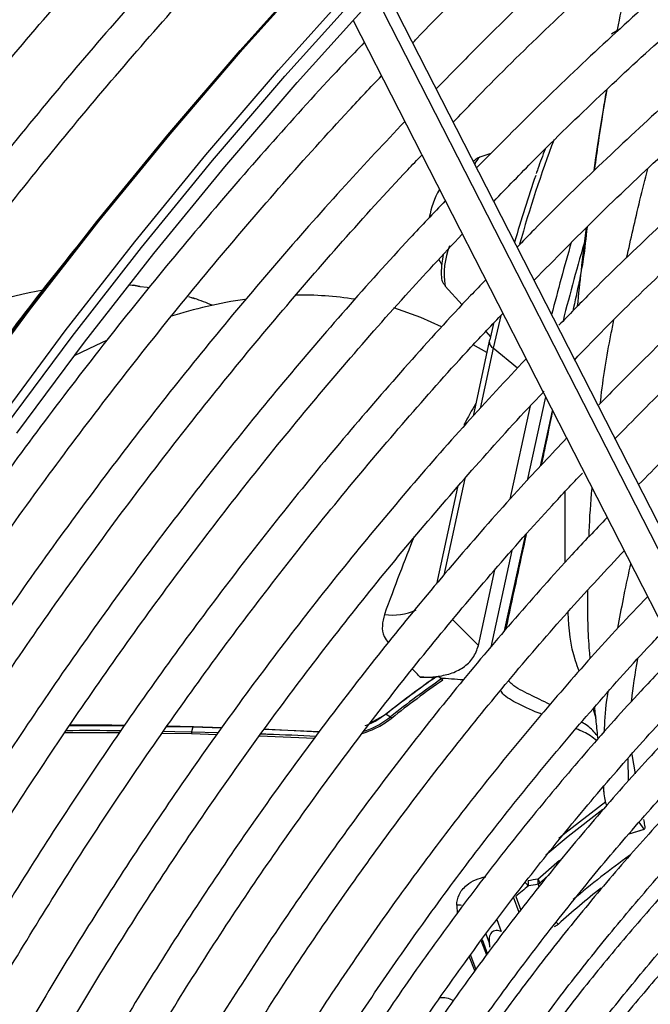
# Model space of a CAD drawing. Units: millimetres. Extents: x 5 to 414, y 3 to 291.
# Drawn here: x 219 to 221, y 61 to 64 of the extents above; entities that cross this region are included whole.
import ezdxf

# ---------------------------------------------------------------- set-up
doc = ezdxf.new("R2010")
doc.units = ezdxf.units.MM

msp = doc.modelspace()

# ---------------------------------------------------------------- linework, layer by layer
at = {"color": 7, "linetype": 'Continuous', "lineweight": 25}
for p, q in [((221.0632, 62.1455), (220.1999, 63.836)), ((220.1179, 63.7473), (220.9622, 62.094)), ((220.8154, 63.7203), (220.8007, 63.7117)), ((220.8007, 63.7117), (220.7998, 63.7111)), ((220.4816, 63.396), (220.4522, 63.3863)), ((220.3439, 63.1162), (220.352, 63.1019)), ((219.5405, 63.048), (219.5291, 63.0488)), ((219.5451, 63.0472), (219.5382, 63.0482)), ((219.5546, 63.0452), (219.5453, 63.0471)), ((220.361, 63.0462), (220.4055, 62.9964)), ((219.6947, 63.0147), (219.6847, 63.0179)), ((220.4883, 62.9476), (220.4785, 62.9039)), ((220.468, 62.9263), (220.4804, 62.9125)), ((220.4773, 62.9009), (220.4343, 62.7027)), ((220.4708, 62.8707), (220.435, 62.8913)), ((220.6251, 62.7542), (220.5771, 62.5334)), ((220.5325, 62.484), (220.5859, 62.7297)), ((220.3937, 62.5159), (220.3381, 62.2598)), ((220.5369, 62.3482), (220.4815, 62.0931)), ((220.4486, 62.0977), (220.4921, 62.2977)), ((220.3451, 62.0145), (220.3524, 62.0103)), ((220.355, 62.0064), (220.3524, 62.0103)), ((220.1641, 61.8938), (220.2054, 61.9165)), ((220.2035, 61.9154), (220.2054, 61.9165)), ((220.2054, 61.9165), (220.2172, 61.9097)), ((220.2172, 61.9097), (220.22, 61.9059)), ((219.3709, 61.8862), (219.5147, 61.8858)), ((219.6274, 61.8841), (219.6959, 61.8829)), ((219.6974, 61.8834), (219.6278, 61.8846)), ((219.6959, 61.8829), (219.6922, 61.87)), ((219.6974, 61.8834), (219.6959, 61.8829)), ((219.6959, 61.8829), (219.7718, 61.8804)), ((219.7718, 61.8804), (219.6974, 61.8834)), ((220.0294, 61.8702), (219.8837, 61.876)), ((219.3585, 61.868), (219.502, 61.8678)), ((219.6153, 61.8665), (219.6923, 61.8653)), ((219.6922, 61.87), (219.6923, 61.8653)), ((219.6922, 61.87), (219.7629, 61.8679)), ((219.6923, 61.8653), (219.7593, 61.8628)), ((219.871, 61.8588), (220.0168, 61.8535)), ((220.8446, 61.7402), (220.843, 61.7991)), ((220.8528, 61.8101), (220.8616, 61.7593)), ((220.7775, 61.7244), (220.7796, 61.7063)), ((220.8457, 61.6003), (220.8867, 61.6127)), ((220.8857, 61.6126), (220.8728, 61.6312)), ((220.611, 61.4712), (220.6272, 61.4858))]:
    msp.add_line(p, q, dxfattribs=at)
at = {"color": 8, "linetype": 'Continuous', "lineweight": 25}
for p, q in [((221.0516, 62.099), (220.1771, 63.8115)), ((220.4877, 62.882), (220.4532, 62.7232)), ((220.5519, 62.8299), (220.4877, 62.882)), ((220.6121, 62.5708), (220.6439, 62.7173)), ((220.4131, 62.5382), (220.3577, 62.2831)), ((220.6773, 62.3172), (220.6777, 62.5045)), ((220.5177, 62.1362), (220.5724, 62.3882)), ((220.7591, 61.9047), (220.7515, 61.9314)), ((220.8461, 61.6007), (220.8857, 61.6126)), ((220.6053, 61.4812), (220.6622, 61.5311)), ((220.6085, 61.4604), (220.6059, 61.4676)), ((220.5557, 61.3931), (220.5408, 61.4332)), ((220.5469, 61.4353), (220.5604, 61.3991)), ((220.3913, 61.4122), (220.3923, 61.3895)), ((220.4972, 61.3745), (220.509, 61.343)), ((220.4776, 61.312), (220.4687, 61.3358)), ((220.4704, 61.2807), (220.4562, 61.3189)), ((220.4581, 61.3215), (220.4723, 61.2834)), ((220.4246, 61.2762), (220.4388, 61.2379)), ((220.428, 61.2808), (220.4422, 61.2426))]:
    msp.add_line(p, q, dxfattribs=at)
at = {"color": 7, "linetype": 'Continuous', "lineweight": 25, "flags": 128}
for points in [[(219.2319, 62.6584), (219.4102, 62.8982), (219.593, 63.1325), (219.7799, 63.3609), (219.9708, 63.5831), (220.1652, 63.7987), (220.363, 64.0075), (220.5638, 64.2091), (220.7674, 64.4033), (220.9734, 64.5896), (221.1814, 64.7679), (221.3913, 64.9379), (221.6027, 65.0993), (221.8152, 65.2518), (222.0285, 65.3954), (222.2424, 65.5296), (222.4565, 65.6544), (222.6705, 65.7695), (222.884, 65.8748), (223.0967, 65.9702), (223.3084, 66.0553), (223.5187, 66.1303), (223.6152, 66.1614)], [(217.8453, 60.665), (217.979, 60.9358), (218.1192, 61.204), (218.2655, 61.4695), (218.4177, 61.7317), (218.5756, 61.9904), (218.739, 62.245), (218.9076, 62.4953), (219.0812, 62.7408), (219.2595, 62.9812), (219.4423, 63.2162), (219.6293, 63.4453), (219.8202, 63.6683), (220.0146, 63.8848), (220.2125, 64.0945), (220.4133, 64.297), (220.6169, 64.4922), (220.823, 64.6796), (221.0311, 64.859), (221.2411, 65.0302), (221.4527, 65.1929), (221.6654, 65.3468), (221.8789, 65.4918), (221.8795, 65.4921)], [(219.1991, 62.6728), (219.3774, 62.9132), (219.5602, 63.1481), (219.7471, 63.3773), (219.938, 63.6002), (220.1325, 63.8167)], [(219.5569, 63.0445), (219.5555, 63.0451), (219.5545, 63.0452)], [(219.5789, 63.0416), (219.5748, 63.0422), (219.5569, 63.0445)], [(219.6947, 63.0147), (219.6933, 63.0152), (219.6929, 63.0153)], [(220.3512, 62.9385), (220.2964, 62.9634), (220.2253, 62.9884)], [(219.4678, 62.9023), (219.4399, 62.8896), (219.3826, 62.8618)], [(220.4773, 62.9009), (220.4775, 62.9015), (220.4785, 62.9039)], [(219.6177, 61.8714), (219.6477, 61.8709), (219.6922, 61.87)]]:
    msp.add_lwpolyline(points, dxfattribs=at)
at = {"color": 8, "linetype": 'Continuous', "lineweight": 25, "flags": 128}
for points in [[(219.0863, 62.7413), (219.265, 62.9822), (219.4481, 63.2177), (219.6355, 63.4473), (219.8268, 63.6707), (220.0217, 63.8877), (220.2199, 64.0978), (220.4212, 64.3008), (220.6252, 64.4964), (220.8317, 64.6842), (221.0403, 64.864), (221.2508, 65.0356), (221.4627, 65.1986), (221.6759, 65.3528), (221.8899, 65.4981), (222.1045, 65.6341), (222.3194, 65.7607), (222.4328, 65.8237)], [(219.1806, 62.6869), (219.3593, 62.9278), (219.5424, 63.1632), (219.7298, 63.3928), (219.9211, 63.6163), (220.116, 63.8332), (220.3142, 64.0434), (220.5155, 64.2464), (220.7195, 64.4419), (220.926, 64.6298), (221.1346, 64.8096), (221.3451, 64.9811), (221.557, 65.1442), (221.7702, 65.2984), (221.9842, 65.4437), (222.1988, 65.5797), (222.4137, 65.7063), (222.527, 65.7693)], [(219.546, 63.0468), (219.5355, 63.0478), (219.5265, 63.0486)], [(220.5075, 62.9683), (220.5049, 62.9572), (220.4877, 62.882)], [(220.7762, 61.6651), (220.6853, 61.5938), (220.6262, 61.544)], [(220.6602, 61.5889), (220.6762, 61.6021), (220.7842, 61.6861)]]:
    msp.add_lwpolyline(points, dxfattribs=at)
at = {"color": 7, "linetype": 'Continuous', "lineweight": 25}
for centre, radius, start, end in [((229.0039, 55.4716), 12.9383, 137.11651, 152.89393), ((228.9327, 55.5151), 12.8262, 137.01154, 152.92865), ((223.7867, 62.2336), 3.373, 160.8799, 164.0219), ((220.545, 63.1879), 0.2292, 150.3658, 170.2431), ((226.4155, 61.5059), 5.9236, 163.66028, 165.8504), ((226.3917, 61.5123), 5.9321, 163.85897, 165.76611), ((219.5241, 61.8028), 1.2527, 100.261, 114.156), ((219.9838, 62.1225), 0.8998, 81.1053, 91.1623), ((220.0206, 61.745), 1.28, 98.4315, 107.4923), ((219.4868, 62.3819), 0.6665, 67.0002, 71.3674), ((221.783, 59.9358), 2.5325, 124.9307, 128.5858), ((221.7857, 59.936), 2.5337, 124.8573, 128.5871), ((221.7956, 59.9317), 2.5306, 124.7727, 128.5886), ((221.796, 59.9309), 2.5267, 124.7727, 128.5886), ((219.8807, 55.139), 6.8879, 86.23522, 86.54786), ((219.4225, 49.8066), 12.0663, 89.61255, 90.28992), ((221.2315, 57.8742), 3.6609, 99.8486, 100.2529), ((220.5833, 61.462), 0.0292, 18.5025, 41.1847), ((220.5709, 61.4729), 0.0354, 351.2554, 13.4626), ((223.7251, 57.6356), 4.9536, 129.4054, 129.9099), ((220.6427, 61.5292), 0.0908, 218.6538, 226.7431), ((220.5382, 61.4672), 0.0427, 9.1218, 12.7481), ((220.5472, 61.4681), 0.0337, 351.4197, 10.0348), ((221.2208, 57.8715), 3.6482, 99.7043, 100.1084), ((220.5965, 61.4861), 0.0207, 296.7377, 314.2986), ((220.3962, 61.3881), 0.0246, 71.3965, 101.5913)]:
    msp.add_arc(centre, radius, start, end, dxfattribs=at)
at = {"color": 8, "linetype": 'Continuous', "lineweight": 25}
for centre, radius, start, end in [((223.718, 62.2695), 3.283, 159.2437, 164.3268), ((220.4774, 63.3543), 0.0407, 128.1263, 160.593), ((220.5623, 63.0785), 0.2039, 158.6704, 189.1153), ((219.6957, 63.0046), 0.00976, 65.7191, 89.4188), ((220.4975, 62.8997), 0.0202, 176.4922, 241.1193), ((220.2224, 62.3279), 0.1499, 261.646, 294.4057), ((202.3279, 44.0998), 25.5398, 44.80513, 45.0205), ((201.3389, 42.4058), 27.2736, 45.96887, 46.0301), ((222.2537, 59.5982), 2.4007, 125.8684, 130.3771), ((222.3475, 59.4814), 2.5274, 128.5635, 131.9073), ((220.6771, 61.3909), 0.0335, 225.4393, 238.0579), ((220.3532, 61.1046), 0.0632, 62.733, 96.121)]:
    msp.add_arc(centre, radius, start, end, dxfattribs=at)
for start_param, end_param in [(0.323916, 0.400167), (0.674809, 0.816817)]:
    msp.add_ellipse((219.9468, 60.6368), major_axis=(0.5906, 2.1947), ratio=0.094041, start_param=start_param, end_param=end_param, dxfattribs=at)
at = {"color": 7, "linetype": 'Continuous', "lineweight": 25}
for centre, major_axis, ratio, start_param, end_param in [((221.4228, 59.7846), (3.9697, -1.1298), 0.488759, 1.981272, 1.983214), ((222.2978, 57.8468), (5.388, -2.7891), 0.577768, 2.20403, 2.215705)]:
    msp.add_ellipse(centre, major_axis=major_axis, ratio=ratio, start_param=start_param, end_param=end_param, dxfattribs=at)
for points, knots in [([(220.2754, 63.6882), (220.2788, 63.6917), (220.3414, 63.7582), (220.466, 63.8817), (220.6489, 64.0577), (220.8342, 64.2261), (221.0214, 64.3875), (221.2101, 64.5413), (221.4002, 64.6875), (221.5913, 64.8258), (221.7831, 64.956), (221.9754, 65.078), (222.1678, 65.1914), (222.3601, 65.2964), (222.5519, 65.3919), (222.6922, 65.4575), (222.7681, 65.4884), (222.7807, 65.4936)], [0, 0, 0, 0, 0.004304, 0.079773, 0.155238, 0.230698, 0.306152, 0.381601, 0.457045, 0.532483, 0.607916, 0.683344, 0.758767, 0.834186, 0.909604, 0.98502, 1, 1, 1, 1]), ([(222.7713, 65.2994), (222.746, 65.2891), (222.6579, 65.2535), (222.506, 65.183), (222.3161, 65.0881), (222.1258, 64.9838), (221.9355, 64.8711), (221.7455, 64.7498), (221.5562, 64.6203), (221.3677, 64.4827), (221.1804, 64.3373), (220.9946, 64.1842), (220.8105, 64.0238), (220.6285, 63.856), (220.4706, 63.7037), (220.3746, 63.6048), (220.3375, 63.5665)], [0, 0, 0, 0, 0.0309147, 0.1076494, 0.1843893, 0.2611315, 0.3378733, 0.4146129, 0.4913492, 0.5680814, 0.6448088, 0.7215313, 0.7982486, 0.8749609, 0.9516682, 1, 1, 1, 1]), ([(220.3823, 63.4787), (220.4004, 63.4977), (220.4764, 63.5777), (220.6133, 63.7121), (220.7926, 63.8817), (220.9742, 64.0437), (221.1574, 64.1986), (221.3422, 64.3459), (221.5282, 64.4854), (221.715, 64.617), (221.9025, 64.7404), (222.0903, 64.8554), (222.278, 64.9619), (222.4655, 65.0594), (222.6284, 65.1379), (222.7284, 65.18), (222.7664, 65.1961)], [0, 0, 0, 0, 0.024043, 0.101448, 0.178847, 0.256241, 0.33363, 0.411012, 0.488388, 0.565758, 0.643122, 0.720481, 0.797835, 0.875185, 0.952534, 1, 1, 1, 1]), ([(222.7571, 65.0024), (222.7125, 64.9839), (222.6066, 64.9398), (222.4384, 64.8596), (222.2529, 64.7637), (222.0672, 64.6587), (221.8817, 64.5453), (221.6967, 64.4234), (221.5123, 64.2933), (221.329, 64.1553), (221.147, 64.0095), (220.9667, 63.8563), (220.7883, 63.6957), (220.6136, 63.5302), (220.4999, 63.4149), (220.4439, 63.3582)], [0, 0, 0, 0, 0.057198, 0.135972, 0.214751, 0.293531, 0.37231, 0.451086, 0.529857, 0.608624, 0.687386, 0.766142, 0.844892, 0.923637, 1, 1, 1, 1]), ([(220.489, 63.2698), (220.5243, 63.3063), (220.6164, 63.4018), (220.7682, 63.5489), (220.9439, 63.7114), (221.1216, 63.8665), (221.301, 64.0143), (221.4817, 64.1545), (221.6634, 64.2868), (221.8459, 64.411), (222.0288, 64.5269), (222.2119, 64.6344), (222.3948, 64.7331), (222.5751, 64.8226), (222.6939, 64.8744), (222.7521, 64.8999)], [0, 0, 0, 0, 0.049301, 0.128799, 0.208292, 0.287779, 0.367259, 0.446732, 0.526198, 0.605658, 0.685112, 0.76456, 0.844003, 0.923444, 1, 1, 1, 1]), ([(222.7428, 64.7058), (222.7378, 64.7038), (222.6732, 64.6786), (222.548, 64.6214), (222.3677, 64.5338), (222.1868, 64.4363), (222.006, 64.3305), (221.8254, 64.216), (221.6455, 64.0933), (221.4664, 63.9626), (221.2885, 63.824), (221.1121, 63.6777), (220.9374, 63.5242), (220.7651, 63.3632), (220.6361, 63.2378), (220.5656, 63.1642), (220.5508, 63.1487)], [0, 0, 0, 0, 0.006807, 0.087787, 0.168775, 0.249766, 0.330758, 0.411748, 0.492733, 0.573714, 0.654689, 0.735657, 0.81662, 0.897576, 0.978526, 1, 1, 1, 1]), ([(220.5954, 63.0615), (220.6505, 63.1176), (220.7612, 63.2303), (220.9307, 63.3913), (221.1027, 63.5463), (221.2766, 63.6939), (221.4519, 63.834), (221.6284, 63.9663), (221.8058, 64.0907), (221.9837, 64.2069), (222.1619, 64.3146), (222.3401, 64.4139), (222.5178, 64.5038), (222.6505, 64.5665), (222.7235, 64.5962), (222.7378, 64.6021)], [0, 0, 0, 0, 0.080965, 0.16273, 0.244488, 0.326239, 0.407983, 0.489719, 0.571447, 0.653168, 0.734883, 0.816592, 0.898298, 0.980001, 1, 1, 1, 1]), ([(222.7285, 64.4079), (222.7006, 64.3966), (222.6147, 64.3619), (222.4697, 64.2938), (222.294, 64.2044), (222.118, 64.1058), (221.9422, 63.9986), (221.7668, 63.8831), (221.5922, 63.7594), (221.4186, 63.6278), (221.2464, 63.4884), (221.0759, 63.3416), (220.9075, 63.1874), (220.7689, 63.0544), (220.6876, 62.9705), (220.6606, 62.9427)], [0, 0, 0, 0, 0.040077, 0.123593, 0.207115, 0.290641, 0.374166, 0.457686, 0.541202, 0.624712, 0.708215, 0.791711, 0.8752, 0.958682, 1, 1, 1, 1]), ([(220.7024, 62.8519), (220.7253, 62.8757), (220.8017, 62.9555), (220.9347, 63.0845), (221.1008, 63.2388), (221.2691, 63.3854), (221.4389, 63.5248), (221.61, 63.6565), (221.7822, 63.7803), (221.955, 63.896), (222.1282, 64.0034), (222.3014, 64.1023), (222.4742, 64.192), (222.6151, 64.2597), (222.6978, 64.294), (222.7235, 64.3047)], [0, 0, 0, 0, 0.035792, 0.120041, 0.204282, 0.288516, 0.372741, 0.456957, 0.541166, 0.625365, 0.709558, 0.793743, 0.877924, 0.962102, 1, 1, 1, 1]), ([(219.6076, 64.2277), (219.5851, 64.2041), (219.5001, 64.1151), (219.3558, 63.9543), (219.1748, 63.7455), (218.9974, 63.5306), (218.8238, 63.3106), (218.6541, 63.0855), (218.4886, 62.8557), (218.3275, 62.6215), (218.1711, 62.3832), (218.0195, 62.1411), (217.8728, 61.8956), (217.7319, 61.6468), (217.6277, 61.4562), (217.5724, 61.3479), (217.5603, 61.3243)], [0, 0, 0, 0, 0.0284897, 0.1076205, 0.186748, 0.2658725, 0.3449944, 0.4241139, 0.5032314, 0.5823474, 0.6614621, 0.7405759, 0.8196892, 0.8988024, 0.9779157, 1, 1, 1, 1]), ([(217.6411, 61.2776), (217.6504, 61.2959), (217.7026, 61.3984), (217.8032, 61.5828), (217.9429, 61.8304), (218.0883, 62.0747), (218.2387, 62.3156), (218.3939, 62.5528), (218.5537, 62.7859), (218.7179, 63.0147), (218.8862, 63.2387), (219.0585, 63.4577), (219.2345, 63.6715), (219.414, 63.8793), (219.5662, 64.049), (219.6594, 64.1469), (219.6907, 64.1797)], [0, 0, 0, 0, 0.017064, 0.095674, 0.174285, 0.252896, 0.331507, 0.410117, 0.488726, 0.567333, 0.645939, 0.724542, 0.803143, 0.881741, 0.960335, 1, 1, 1, 1]), ([(222.7142, 64.1115), (222.6625, 64.0896), (222.5541, 64.0438), (222.3884, 63.963), (222.2176, 63.8717), (222.0467, 63.7715), (221.8761, 63.663), (221.7062, 63.5461), (221.5372, 63.4212), (221.3695, 63.2885), (221.2033, 63.1483), (221.0391, 63.0006), (220.8931, 62.8623), (220.8031, 62.7704), (220.766, 62.7326)], [0, 0, 0, 0, 0.078876, 0.164987, 0.251102, 0.337219, 0.423333, 0.509442, 0.595544, 0.681639, 0.767727, 0.853807, 0.939878, 1, 1, 1, 1]), ([(219.8197, 64.1052), (219.7972, 64.0817), (219.7123, 63.9927), (219.5679, 63.8318), (219.3869, 63.623), (219.2096, 63.4082), (219.0359, 63.1881), (218.8662, 62.963), (218.7008, 62.7332), (218.5397, 62.499), (218.3832, 62.2607), (218.2316, 62.0186), (218.085, 61.7731), (217.944, 61.5244), (217.8398, 61.3338), (217.7845, 61.2255), (217.7724, 61.2018)], [0, 0, 0, 0, 0.02849, 0.107621, 0.186748, 0.265873, 0.344994, 0.424114, 0.503231, 0.582347, 0.661462, 0.740576, 0.819689, 0.898802, 0.977916, 1, 1, 1, 1]), ([(217.8535, 61.1557), (217.8627, 61.1738), (217.9148, 61.2761), (218.0153, 61.4604), (218.155, 61.7079), (218.3005, 61.9522), (218.4508, 62.1932), (218.606, 62.4303), (218.7658, 62.6635), (218.93, 62.8922), (219.0984, 63.1162), (219.2707, 63.3352), (219.4466, 63.549), (219.6262, 63.7569), (219.7783, 63.9265), (219.8716, 64.0244), (219.9029, 64.0572)], [0, 0, 0, 0, 0.016895, 0.095519, 0.174143, 0.252768, 0.331392, 0.410016, 0.488638, 0.567259, 0.645878, 0.724495, 0.803109, 0.881721, 0.960329, 1, 1, 1, 1]), ([(220.8075, 62.6421), (220.8568, 62.6923), (220.9586, 62.7959), (221.1161, 62.9446), (221.2785, 63.09), (221.4428, 63.2278), (221.6085, 63.3582), (221.7753, 63.4807), (221.9428, 63.5951), (222.1108, 63.7013), (222.2789, 63.7991), (222.4467, 63.8878), (222.5903, 63.9576), (222.6775, 63.9942), (222.7092, 64.0076)], [0, 0, 0, 0, 0.081662, 0.168557, 0.255443, 0.342319, 0.429187, 0.516044, 0.602892, 0.689732, 0.776563, 0.863388, 0.95021, 1, 1, 1, 1]), ([(222.6999, 63.8136), (222.6782, 63.805), (222.6018, 63.7745), (222.4698, 63.7127), (222.3044, 63.6286), (222.1387, 63.5351), (221.9732, 63.4332), (221.8082, 63.323), (221.644, 63.2046), (221.481, 63.0783), (221.3194, 62.9444), (221.1598, 62.803), (221.0099, 62.6627), (220.9146, 62.5663), (220.8709, 62.5221)], [0, 0, 0, 0, 0.035347, 0.124267, 0.213197, 0.302131, 0.391063, 0.47999, 0.568911, 0.657824, 0.746728, 0.835624, 0.92451, 1, 1, 1, 1]), ([(220.1477, 63.689), (220.1303, 63.6709), (220.0527, 63.5904), (219.9178, 63.4411), (219.7435, 63.2412), (219.5729, 63.0353), (219.4059, 62.8241), (219.2429, 62.6079), (219.0841, 62.3869), (218.9298, 62.1616), (218.78, 61.9322), (218.6352, 61.6991), (218.4955, 61.4626), (218.364, 61.2293), (218.282, 61.0736), (218.2426, 60.9988)], [0, 0, 0, 0, 0.023692, 0.10558, 0.187464, 0.269345, 0.351222, 0.433097, 0.51497, 0.59684, 0.67871, 0.760578, 0.842446, 0.924314, 1, 1, 1, 1]), ([(218.3322, 60.9676), (218.3549, 61.0113), (218.4194, 61.1357), (218.5319, 61.3379), (218.6688, 61.574), (218.8112, 61.8068), (218.9584, 62.036), (219.1103, 62.2612), (219.2667, 62.4821), (219.4273, 62.6985), (219.5919, 62.9099), (219.7602, 63.1161), (219.9321, 63.3164), (220.0764, 63.4782), (220.1643, 63.5707), (220.1928, 63.6007)], [0, 0, 0, 0, 0.045166, 0.128354, 0.211541, 0.294729, 0.377916, 0.461102, 0.544286, 0.627468, 0.710648, 0.793824, 0.876997, 0.960166, 1, 1, 1, 1]), ([(220.7868, 63.5648), (220.7857, 63.5581), (220.7782, 63.5146), (220.7672, 63.4455), (220.7577, 63.3782), (220.7545, 63.3559)], [0, 0, 0, 0, 0.108174, 0.703409, 1, 1, 1, 1]), ([(220.2542, 63.4804), (220.2019, 63.4247), (220.0912, 63.307), (219.926, 63.1196), (219.7582, 62.9206), (219.594, 62.7159), (219.4337, 62.5061), (219.2775, 62.2916), (219.1257, 62.0725), (218.9785, 61.8494), (218.8362, 61.6224), (218.6989, 61.392), (218.5677, 61.1607), (218.4853, 61.0051), (218.4446, 60.9283)], [0, 0, 0, 0, 0.075659, 0.159912, 0.244161, 0.328406, 0.412648, 0.496887, 0.581124, 0.665359, 0.749593, 0.833827, 0.91806, 1, 1, 1, 1]), ([(220.6244, 63.4073), (220.618, 63.3908), (220.6104, 63.3709), (220.6024, 63.3475), (220.6011, 63.3435)], [0, 0, 0, 0, 0.833442, 1, 1, 1, 1]), ([(218.5343, 60.897), (218.5531, 60.9332), (218.6126, 61.0481), (218.7189, 61.239), (218.8527, 61.4695), (218.992, 61.6965), (219.136, 61.9199), (219.2847, 62.1394), (219.4379, 62.3546), (219.5952, 62.5651), (219.7566, 62.7705), (219.9215, 62.9709), (220.0901, 63.165), (220.2162, 63.3054), (220.2869, 63.379), (220.2994, 63.392)], [0, 0, 0, 0, 0.039407, 0.125075, 0.210743, 0.296411, 0.382079, 0.467745, 0.55341, 0.639072, 0.724731, 0.810386, 0.896038, 0.981685, 1, 1, 1, 1]), ([(220.4518, 63.3859), (220.4513, 63.3858), (220.4471, 63.385), (220.441, 63.3806), (220.4372, 63.3769), (220.4353, 63.375)], [0, 0, 0, 0, 0.062088, 0.521927, 1, 1, 1, 1]), ([(219.8905, 60.4274), (219.9059, 60.4562), (219.9551, 60.5482), (220.0439, 60.7006), (220.1564, 60.8842), (220.2741, 61.0639), (220.3963, 61.2396), (220.5228, 61.4107), (220.6532, 61.5769), (220.7873, 61.7378), (220.9247, 61.8929), (221.0651, 62.0419), (221.2081, 62.1845), (221.3535, 62.3202), (221.5008, 62.4489), (221.6497, 62.5701), (221.7998, 62.6836), (221.9508, 62.7891), (222.1023, 62.8864), (222.2539, 62.9753), (222.4053, 63.0555), (222.556, 63.1269), (222.7058, 63.1892), (222.8543, 63.2425), (223.0011, 63.2865), (223.1458, 63.3212), (223.2882, 63.3464), (223.4279, 63.3622), (223.5646, 63.3686), (223.6979, 63.3652), (223.8176, 63.3544), (223.8909, 63.3405), (223.9225, 63.3344)], [0, 0, 0, 0, 0.015556, 0.049801, 0.084046, 0.118291, 0.152534, 0.186775, 0.221015, 0.255251, 0.289485, 0.323715, 0.357941, 0.392163, 0.42638, 0.460592, 0.494798, 0.529, 0.563196, 0.597389, 0.631577, 0.665764, 0.69995, 0.734138, 0.768331, 0.802534, 0.836752, 0.870991, 0.905259, 0.939565, 0.973914, 1, 1, 1, 1]), ([(220.3611, 63.2711), (220.3299, 63.2383), (220.2415, 63.1457), (220.0992, 62.9864), (219.9344, 62.794), (219.7733, 62.5957), (219.616, 62.3924), (219.4628, 62.1841), (219.3139, 61.9714), (219.1695, 61.7544), (219.0299, 61.5336), (218.8955, 61.3092), (218.7671, 61.0841), (218.6864, 60.9325), (218.6467, 60.8578)], [0, 0, 0, 0, 0.047471, 0.134307, 0.221137, 0.307964, 0.394787, 0.481607, 0.568425, 0.65524, 0.742054, 0.828867, 0.91568, 1, 1, 1, 1]), ([(220.7349, 63.202), (220.732, 63.1734), (220.7268, 63.1229), (220.7133, 63.0523), (220.7031, 63.0062), (220.6973, 62.9802)], [0, 0, 0, 0, 0.36044, 0.638689, 1, 1, 1, 1]), ([(219.4209, 63.188), (219.4071, 63.1711), (219.3354, 63.0836), (219.2096, 62.9201), (219.0439, 62.6977), (218.8828, 62.4702), (218.7261, 62.2386), (218.5742, 62.003), (218.4271, 61.7638), (218.2853, 61.5211), (218.156, 61.2897), (218.0767, 61.1381), (218.0407, 61.0693)], [0, 0, 0, 0, 0.0263387, 0.1366139, 0.2468859, 0.3571552, 0.4674223, 0.5776878, 0.6879522, 0.798216, 0.90848, 1, 1, 1, 1]), ([(218.7364, 60.8265), (218.7533, 60.8589), (218.81, 60.9681), (218.9124, 61.1514), (219.0432, 61.3758), (219.1795, 61.5968), (219.3205, 61.8142), (219.4662, 62.0275), (219.6162, 62.2365), (219.7705, 62.4408), (219.9286, 62.64), (220.0904, 62.8337), (220.2491, 63.0152), (220.3553, 63.129), (220.4052, 63.1825)], [0, 0, 0, 0, 0.037437, 0.125853, 0.21427, 0.302687, 0.391102, 0.479517, 0.567929, 0.656338, 0.744744, 0.833146, 0.921543, 1, 1, 1, 1]), ([(223.7841, 63.151), (223.7725, 63.1538), (223.7202, 63.1667), (223.6232, 63.18), (223.4932, 63.1905), (223.3594, 63.1906), (223.2225, 63.1813), (223.0828, 63.1622), (222.9407, 63.1335), (222.7965, 63.0953), (222.6505, 63.0477), (222.5033, 62.9907), (222.3551, 62.9245), (222.2063, 62.8494), (222.0574, 62.7655), (221.9086, 62.673), (221.7605, 62.5722), (221.6133, 62.4634), (221.4673, 62.3467), (221.3231, 62.2226), (221.1809, 62.0914), (221.0411, 61.9533), (220.9041, 61.8087), (220.7701, 61.658), (220.6395, 61.5016), (220.5126, 61.3398), (220.3898, 61.1732), (220.2714, 61.002), (220.1576, 60.8268), (220.0491, 60.6477), (219.9706, 60.5121), (219.9302, 60.4356), (219.9224, 60.4206)], [0, 0, 0, 0, 0.009949, 0.044733, 0.079567, 0.114454, 0.149394, 0.184381, 0.219408, 0.254467, 0.289551, 0.324653, 0.359766, 0.394886, 0.430008, 0.46513, 0.500249, 0.535365, 0.570476, 0.605582, 0.640684, 0.675781, 0.710874, 0.745962, 0.781047, 0.816129, 0.851209, 0.886286, 0.921363, 0.956438, 0.991513, 1, 1, 1, 1]), ([(220.356, 63.1292), (220.3547, 63.1214), (220.3515, 63.1026), (220.35, 63.084), (220.3509, 63.0694), (220.3526, 63.0578), (220.3582, 63.0506), (220.3601, 63.0482)], [0, 0, 0, 0, 0.230535, 0.553912, 0.751071, 0.916261, 1, 1, 1, 1]), ([(220.0173, 60.4004), (220.0466, 60.4534), (220.1093, 60.5668), (220.2118, 60.7371), (220.3232, 60.9113), (220.4393, 61.0815), (220.5598, 61.2474), (220.6843, 61.4083), (220.8125, 61.564), (220.9441, 61.7141), (221.0788, 61.8581), (221.2161, 61.9956), (221.3557, 62.1264), (221.4973, 62.2501), (221.6405, 62.3664), (221.7849, 62.4749), (221.9301, 62.5754), (222.0757, 62.6677), (222.2214, 62.7515), (222.3668, 62.8266), (222.5114, 62.8928), (222.655, 62.95), (222.7971, 62.998), (222.9374, 63.0367), (223.0755, 63.0661), (223.2111, 63.0861), (223.3438, 63.0966), (223.4734, 63.0978), (223.5991, 63.0885), (223.6822, 63.0787), (223.722, 63.0694), (223.7225, 63.0693)], [0, 0, 0, 0, 0.031473, 0.067344, 0.103214, 0.139083, 0.17495, 0.210815, 0.246676, 0.282535, 0.318389, 0.354238, 0.390083, 0.425921, 0.461754, 0.497581, 0.533401, 0.569216, 0.605026, 0.640831, 0.676635, 0.712439, 0.748245, 0.78406, 0.819888, 0.855736, 0.891614, 0.927531, 0.963496, 0.999518, 1, 1, 1, 1]), ([(220.4673, 63.062), (220.4541, 63.0483), (220.3851, 62.9769), (220.263, 62.8414), (220.1015, 62.6556), (219.9437, 62.4638), (219.7897, 62.2667), (219.6397, 62.0647), (219.494, 61.8581), (219.3528, 61.6473), (219.2163, 61.4326), (219.085, 61.2143), (218.9619, 60.9993), (218.8856, 60.8558), (218.849, 60.7872)], [0, 0, 0, 0, 0.0211529, 0.1108414, 0.2005245, 0.2902028, 0.3798769, 0.4695475, 0.559215, 0.6488803, 0.738544, 0.8282067, 0.9178691, 1, 1, 1, 1]), ([(219.546, 63.0468), (219.5451, 63.0471), (219.5436, 63.0475), (219.5417, 63.0479), (219.5408, 63.048), (219.5405, 63.048)], [0, 0, 0, 0, 0.514823, 0.830226, 1, 1, 1, 1]), ([(219.5569, 63.0445), (219.5559, 63.0447), (219.5542, 63.0449), (219.5514, 63.0455), (219.5487, 63.0461), (219.5469, 63.0465), (219.546, 63.0468)], [0, 0, 0, 0, 0.323519, 0.557029, 0.785352, 1, 1, 1, 1]), ([(219.6997, 63.0135), (219.6994, 63.0135), (219.6989, 63.0136), (219.6977, 63.0139), (219.6964, 63.0142), (219.6953, 63.0146), (219.6947, 63.0147)], [0, 0, 0, 0, 0.332748, 0.567327, 0.792539, 1, 1, 1, 1]), ([(218.9386, 60.7559), (218.9556, 60.7885), (219.0115, 60.8957), (219.1123, 61.0749), (219.2403, 61.293), (219.3737, 61.5076), (219.5119, 61.7186), (219.6547, 61.9254), (219.8018, 62.1278), (219.9531, 62.3253), (220.108, 62.5178), (220.2667, 62.7045), (220.4017, 62.8568), (220.4848, 62.9444), (220.5129, 62.9739)], [0, 0, 0, 0, 0.039902, 0.131269, 0.222636, 0.314003, 0.405369, 0.496733, 0.588095, 0.679453, 0.770808, 0.862157, 0.953502, 1, 1, 1, 1]), ([(223.5836, 62.8851), (223.5624, 62.8898), (223.5019, 62.9034), (223.3975, 62.9152), (223.2713, 62.9214), (223.1415, 62.9174), (223.0087, 62.9039), (222.8733, 62.8806), (222.7357, 62.8478), (222.5962, 62.8056), (222.4553, 62.7539), (222.3133, 62.693), (222.1706, 62.6231), (222.0277, 62.5443), (221.8849, 62.457), (221.7427, 62.3612), (221.6013, 62.2574), (221.4613, 62.1458), (221.3229, 62.0267), (221.1866, 61.9004), (221.0527, 61.7674), (220.9216, 61.6279), (220.7936, 61.4824), (220.6691, 61.3312), (220.5484, 61.1748), (220.4319, 61.0135), (220.3198, 60.8479), (220.2126, 60.6783), (220.1223, 60.5268), (220.07, 60.4307), (220.0497, 60.3935)], [0, 0, 0, 0, 0.019615, 0.056129, 0.092703, 0.129341, 0.166039, 0.20279, 0.239583, 0.27641, 0.313261, 0.350128, 0.387005, 0.423887, 0.460768, 0.497647, 0.534522, 0.571392, 0.608256, 0.645115, 0.681968, 0.718816, 0.755659, 0.792498, 0.829333, 0.866166, 0.902997, 0.939826, 0.976655, 1, 1, 1, 1]), ([(220.5741, 62.8539), (220.5216, 62.7978), (220.4154, 62.6842), (220.2592, 62.5054), (220.105, 62.32), (219.9546, 62.1292), (219.8081, 61.9334), (219.6659, 61.7329), (219.5282, 61.5282), (219.3953, 61.3195), (219.2674, 61.1073), (219.1523, 60.9063), (219.0825, 60.775), (219.0515, 60.7165)], [0, 0, 0, 0, 0.090566, 0.183359, 0.276146, 0.368929, 0.461707, 0.554482, 0.647255, 0.740025, 0.832795, 0.925564, 1, 1, 1, 1]), ([(220.145, 60.3731), (220.1575, 60.3961), (220.2015, 60.4772), (220.2825, 60.6135), (220.3879, 60.7815), (220.4982, 60.9454), (220.6129, 61.1051), (220.7318, 61.26), (220.8543, 61.4096), (220.9803, 61.5537), (221.1093, 61.6917), (221.241, 61.8232), (221.3749, 61.948), (221.5108, 62.0656), (221.6482, 62.1757), (221.7867, 62.278), (221.9259, 62.3723), (222.0655, 62.4583), (222.2049, 62.5357), (222.3439, 62.6043), (222.482, 62.6641), (222.6189, 62.7147), (222.7541, 62.7561), (222.8872, 62.7882), (223.018, 62.8109), (223.146, 62.8241), (223.2711, 62.8281), (223.3923, 62.8217), (223.4759, 62.813), (223.5177, 62.8039), (223.5216, 62.803)], [0, 0, 0, 0, 0.014919, 0.052675, 0.09043, 0.128184, 0.165936, 0.203686, 0.241432, 0.279173, 0.31691, 0.354641, 0.392366, 0.430085, 0.467796, 0.505499, 0.543196, 0.580885, 0.618569, 0.656249, 0.693927, 0.731607, 0.769292, 0.80699, 0.844708, 0.882456, 0.920246, 0.958091, 0.996001, 1, 1, 1, 1]), ([(219.1408, 60.6853), (219.16, 60.7219), (219.2173, 60.8308), (219.3186, 61.0094), (219.4441, 61.2208), (219.5749, 61.4287), (219.7104, 61.6328), (219.8505, 61.8327), (219.9948, 62.028), (220.1431, 62.2184), (220.295, 62.4037), (220.4507, 62.5827), (220.5599, 62.7042), (220.6179, 62.7642), (220.622, 62.7685)], [0, 0, 0, 0, 0.047631, 0.142152, 0.236673, 0.331194, 0.425714, 0.520231, 0.614745, 0.709255, 0.80376, 0.89826, 0.992753, 1, 1, 1, 1]), ([(220.6433, 62.7153), (220.6369, 62.683), (220.6273, 62.6342), (220.6172, 62.5881), (220.6138, 62.5726)], [0, 0, 0, 0, 0.663147, 1, 1, 1, 1]), ([(220.6811, 62.6445), (220.641, 62.6022), (220.5485, 62.5043), (220.4072, 62.3438), (220.257, 62.1646), (220.1105, 61.9798), (219.9679, 61.7901), (219.8296, 61.5957), (219.6958, 61.3969), (219.5667, 61.1943), (219.4428, 60.9881), (219.3382, 60.8052), (219.2773, 60.6902), (219.2539, 60.6459)], [0, 0, 0, 0, 0.073598, 0.169863, 0.266123, 0.362377, 0.458626, 0.554871, 0.651113, 0.747353, 0.843591, 0.93983, 1, 1, 1, 1]), ([(223.3835, 62.6199), (223.3514, 62.6261), (223.2811, 62.6397), (223.168, 62.6491), (223.0456, 62.6503), (222.9198, 62.6415), (222.7914, 62.6232), (222.6605, 62.5952), (222.5276, 62.5577), (222.3932, 62.5108), (222.2576, 62.4546), (222.1213, 62.3893), (221.9847, 62.3152), (221.8482, 62.2324), (221.7121, 62.1412), (221.577, 62.042), (221.4433, 61.9349), (221.3112, 61.8204), (221.1812, 61.6988), (221.0537, 61.5704), (220.9291, 61.4357), (220.8077, 61.295), (220.6899, 61.1488), (220.5761, 60.9976), (220.4665, 60.8417), (220.3616, 60.6815), (220.2644, 60.5232), (220.2049, 60.4169), (220.1766, 60.3664)], [0, 0, 0, 0, 0.032466, 0.070996, 0.109602, 0.148282, 0.187031, 0.225837, 0.264688, 0.303572, 0.342479, 0.381399, 0.420327, 0.459255, 0.498181, 0.537102, 0.576016, 0.614924, 0.653825, 0.692719, 0.731608, 0.770491, 0.809369, 0.848243, 0.887114, 0.925983, 0.964851, 1, 1, 1, 1]), ([(219.343, 60.6148), (219.3665, 60.659), (219.4273, 60.7733), (219.5315, 60.9548), (219.6547, 61.1591), (219.7831, 61.3598), (219.9161, 61.5566), (220.0535, 61.749), (220.1951, 61.9367), (220.3406, 62.1195), (220.4898, 62.2965), (220.6172, 62.441), (220.6959, 62.5241), (220.7226, 62.5523)], [0, 0, 0, 0, 0.0620687, 0.1606525, 0.2592366, 0.3578196, 0.4564007, 0.5549788, 0.6535529, 0.7521223, 0.8506858, 0.9492427, 1, 1, 1, 1]), ([(220.2718, 60.3461), (220.2725, 60.3473), (220.303, 60.4041), (220.3683, 60.514), (220.4679, 60.6749), (220.5729, 60.8317), (220.6822, 60.9844), (220.7956, 61.1322), (220.9127, 61.2748), (221.0332, 61.4117), (221.1567, 61.5426), (221.2828, 61.6669), (221.4111, 61.7844), (221.5412, 61.8946), (221.6727, 61.9973), (221.8051, 62.0921), (221.9381, 62.1787), (222.0713, 62.2569), (222.2041, 62.3264), (222.3362, 62.3871), (222.4672, 62.4387), (222.5967, 62.4812), (222.7242, 62.5144), (222.8495, 62.5382), (222.972, 62.5526), (223.0916, 62.5578), (223.2074, 62.5524), (223.284, 62.5453), (223.3206, 62.5374), (223.3212, 62.5373)], [0, 0, 0, 0, 0.000873, 0.040838, 0.080804, 0.120767, 0.160729, 0.200687, 0.240641, 0.28059, 0.320532, 0.360468, 0.400396, 0.440316, 0.480227, 0.520128, 0.560021, 0.599906, 0.639785, 0.679661, 0.719536, 0.759415, 0.799306, 0.839219, 0.879165, 0.919158, 0.959215, 0.999351, 1, 1, 1, 1]), ([(220.7878, 62.4355), (220.7569, 62.4029), (220.675, 62.317), (220.5455, 62.1706), (220.3995, 61.9975), (220.2573, 61.8187), (220.119, 61.6349), (219.985, 61.4464), (219.8555, 61.2537), (219.7306, 61.0571), (219.6112, 60.8568), (219.5196, 60.696), (219.4698, 60.6013), (219.4561, 60.5753)], [0, 0, 0, 0, 0.060913, 0.161066, 0.261211, 0.36135, 0.461484, 0.561613, 0.661738, 0.761861, 0.861983, 0.962104, 1, 1, 1, 1]), ([(223.1829, 62.3539), (223.1755, 62.3557), (223.1323, 62.3658), (223.0495, 62.3749), (222.9346, 62.3807), (222.816, 62.3761), (222.6946, 62.3619), (222.5707, 62.3381), (222.4446, 62.3047), (222.3169, 62.2619), (222.188, 62.2097), (222.0583, 62.1484), (221.9282, 62.0783), (221.7983, 61.9994), (221.6689, 61.9122), (221.5404, 61.817), (221.4134, 61.714), (221.2881, 61.6036), (221.165, 61.4861), (221.0446, 61.3621), (220.9271, 61.2318), (220.813, 61.0957), (220.7027, 60.9543), (220.5965, 60.8081), (220.4946, 60.6575), (220.3981, 60.5027), (220.3346, 60.3964), (220.3049, 60.341), (220.3039, 60.3392)], [0, 0, 0, 0, 0.008506, 0.049349, 0.090281, 0.131307, 0.172421, 0.213611, 0.254862, 0.296158, 0.337485, 0.378831, 0.420187, 0.461545, 0.502899, 0.544247, 0.585588, 0.626921, 0.668245, 0.709561, 0.75087, 0.792172, 0.833469, 0.874762, 0.916052, 0.957339, 0.998626, 1, 1, 1, 1]), ([(220.5743, 62.3903), (220.5732, 62.3853), (220.5555, 62.303), (220.5377, 62.2201), (220.5209, 62.1423)], [0, 0, 0, 0, 0.061598, 1, 1, 1, 1]), ([(219.5451, 60.5443), (219.575, 60.5998), (219.6416, 60.723), (219.7512, 60.9107), (219.8723, 61.1075), (219.9984, 61.3004), (220.1291, 61.4893), (220.2641, 61.6737), (220.4031, 61.8533), (220.5459, 62.0275), (220.6889, 62.1931), (220.7857, 62.2973), (220.8326, 62.3478)], [0, 0, 0, 0, 0.083961, 0.186465, 0.288969, 0.39147, 0.49397, 0.596465, 0.698955, 0.80144, 0.903917, 1, 1, 1, 1]), ([(220.85, 62.3138), (220.8493, 62.3111), (220.8345, 62.2477), (220.8249, 62.1943), (220.8157, 62.1433)], [0, 0, 0, 0, 0.0432985, 1, 1, 1, 1]), ([(220.4, 60.3187), (220.4228, 60.3589), (220.4753, 60.4511), (220.5635, 60.5918), (220.6632, 60.7407), (220.7675, 60.8852), (220.8758, 61.0248), (220.9877, 61.1592), (221.1029, 61.2878), (221.221, 61.4102), (221.3416, 61.5259), (221.4642, 61.6347), (221.5884, 61.736), (221.7138, 61.8296), (221.8398, 61.9152), (221.9662, 61.9924), (222.0924, 62.0611), (222.218, 62.1209), (222.3426, 62.1718), (222.4657, 62.2135), (222.5869, 62.246), (222.7058, 62.2691), (222.822, 62.283), (222.9351, 62.287), (223.0347, 62.2833), (223.0948, 62.274), (223.1198, 62.2702)], [0, 0, 0, 0, 0.032796, 0.075416, 0.118034, 0.160649, 0.20326, 0.245865, 0.288464, 0.331055, 0.373637, 0.416209, 0.45877, 0.50132, 0.543859, 0.586388, 0.628907, 0.671421, 0.713933, 0.756449, 0.798977, 0.84153, 0.884123, 0.926774, 0.969504, 1, 1, 1, 1]), ([(220.8945, 62.2265), (220.8693, 62.2001), (220.7946, 62.1222), (220.6739, 61.9859), (220.5326, 61.8187), (220.3951, 61.6457), (220.2615, 61.4678), (220.1321, 61.2852), (220.0073, 61.0983), (219.8872, 60.9077), (219.7728, 60.7133), (219.6964, 60.5788), (219.6598, 60.5086), (219.6579, 60.5049)], [0, 0, 0, 0, 0.053575, 0.158116, 0.262648, 0.367173, 0.471692, 0.576205, 0.680715, 0.785221, 0.889727, 0.994232, 1, 1, 1, 1]), ([(219.7472, 60.4737), (219.7499, 60.4789), (219.7871, 60.55), (219.8639, 60.6846), (219.9778, 60.8768), (220.0972, 61.0653), (220.2213, 61.25), (220.3498, 61.4304), (220.4824, 61.6061), (220.6189, 61.7768), (220.7592, 61.9415), (220.8662, 62.0622), (220.9273, 62.1258), (220.9395, 62.1385)], [0, 0, 0, 0, 0.008416, 0.11562, 0.222825, 0.330029, 0.437231, 0.544428, 0.651621, 0.758807, 0.865985, 0.973155, 1, 1, 1, 1]), ([(222.9821, 62.0878), (222.9601, 62.092), (222.9036, 62.1028), (222.8083, 62.1093), (222.6973, 62.1085), (222.583, 62.0976), (222.4661, 62.0771), (222.3471, 62.047), (222.2263, 62.0074), (222.1042, 61.9585), (221.9814, 61.9005), (221.8583, 61.8336), (221.7353, 61.758), (221.613, 61.6741), (221.4917, 61.5822), (221.3719, 61.4827), (221.254, 61.3758), (221.1386, 61.2621), (221.0259, 61.142), (220.9164, 61.0158), (220.8105, 60.8841), (220.7085, 60.7473), (220.611, 60.606), (220.518, 60.4611), (220.4603, 60.3616), (220.4315, 60.312)], [0, 0, 0, 0, 0.0279904, 0.0717327, 0.1155915, 0.1595649, 0.2036396, 0.2477966, 0.2920151, 0.3362755, 0.3805616, 0.4248604, 0.4691618, 0.5134587, 0.5577475, 0.6020266, 0.6462953, 0.6905535, 0.7348021, 0.7790421, 0.8232746, 0.867501, 0.9117229, 0.9559418, 1, 1, 1, 1]), ([(220.9755, 62.081), (220.9425, 62.0467), (220.8618, 61.9627), (220.7368, 61.822), (220.6006, 61.6603), (220.4682, 61.493), (220.3397, 61.3208), (220.2156, 61.1439), (220.096, 60.9629), (219.9814, 60.7781), (219.8822, 60.6089), (219.8236, 60.5003), (219.7995, 60.4555)], [0, 0, 0, 0, 0.07378, 0.180244, 0.286699, 0.393145, 0.499585, 0.606018, 0.712448, 0.818874, 0.9253, 1, 1, 1, 1]), ([(220.3375, 62.0155), (220.3502, 62.0176), (220.3754, 62.0219), (220.409, 62.0384), (220.4367, 62.0633), (220.4447, 62.0862), (220.4486, 62.0977)], [0, 0, 0, 0, 0.251745, 0.502283, 0.751519, 1, 1, 1, 1]), ([(220.8525, 61.95), (220.8526, 61.9513), (220.8549, 61.9828), (220.8621, 62.0234), (220.8689, 62.0624)], [0, 0, 0, 0, 0.043, 1, 1, 1, 1]), ([(220.2954, 62.0144), (220.3033, 62.0141), (220.3175, 62.0136), (220.3314, 62.0149), (220.3375, 62.0155)], [0, 0, 0, 0, 0.55999, 1, 1, 1, 1]), ([(220.3329, 62.0121), (220.3338, 62.0126), (220.3354, 62.0137), (220.337, 62.0147), (220.3377, 62.0151)], [0, 0, 0, 0, 0.559826, 1, 1, 1, 1]), ([(220.528, 60.2914), (220.5466, 60.3238), (220.5934, 60.4053), (220.6742, 60.5322), (220.7693, 60.6719), (220.869, 60.807), (220.9724, 60.9372), (221.0795, 61.0619), (221.1896, 61.1806), (221.3023, 61.2929), (221.4173, 61.3984), (221.534, 61.4966), (221.6521, 61.5871), (221.7709, 61.6697), (221.8901, 61.7441), (222.0093, 61.8099), (222.1278, 61.8669), (222.2452, 61.9149), (222.3612, 61.9538), (222.4752, 61.9835), (222.5869, 62.0038), (222.6958, 62.0149), (222.8013, 62.0158), (222.8758, 62.012), (222.9137, 62.0051), (222.919, 62.0041)], [0, 0, 0, 0, 0.030224, 0.076093, 0.12196, 0.167822, 0.213679, 0.259528, 0.305368, 0.351198, 0.397015, 0.442818, 0.488608, 0.534382, 0.580144, 0.625893, 0.671634, 0.717372, 0.763115, 0.808873, 0.854664, 0.900508, 0.946432, 0.992464, 1, 1, 1, 1]), ([(220.616, 61.9159), (220.6128, 61.9171), (220.5882, 61.9267), (220.5508, 61.9439), (220.5152, 61.965), (220.5084, 61.9775), (220.5075, 61.9791)], [0, 0, 0, 0, 0.073272, 0.565764, 0.944392, 1, 1, 1, 1]), ([(220.7895, 61.9741), (220.7884, 61.967), (220.7821, 61.9261), (220.781, 61.8947), (220.78, 61.8689)], [0, 0, 0, 0, 0.175323, 1, 1, 1, 1]), ([(220.7545, 61.9349), (220.7558, 61.9222), (220.7585, 61.8948), (220.7617, 61.8659), (220.7634, 61.8504)], [0, 0, 0, 0, 0.463391, 1, 1, 1, 1]), ([(220.1424, 61.8651), (220.1566, 61.8704), (220.1855, 61.8811), (220.2084, 61.8976), (220.22, 61.9059)], [0, 0, 0, 0, 0.494246, 1, 1, 1, 1]), ([(220.1476, 61.872), (220.1484, 61.8722), (220.1753, 61.8791), (220.1966, 61.8946), (220.2172, 61.9097)], [0, 0, 0, 0, 0.030086, 1, 1, 1, 1]), ([(220.2035, 61.9154), (220.1935, 61.9081), (220.1773, 61.8962), (220.1569, 61.8885), (220.1492, 61.8855)], [0, 0, 0, 0, 0.617775, 1, 1, 1, 1]), ([(219.5152, 61.8865), (219.5096, 61.8866), (219.4614, 61.8874), (219.4137, 61.8873), (219.3715, 61.8871)], [0, 0, 0, 0, 0.116684, 1, 1, 1, 1]), ([(219.8843, 61.8768), (219.8883, 61.8767), (219.9364, 61.8751), (219.9849, 61.8726), (220.0294, 61.8702)], [0, 0, 0, 0, 0.082558, 1, 1, 1, 1]), ([(220.7599, 61.8465), (220.7549, 61.8508), (220.74, 61.8637), (220.7197, 61.8723), (220.7063, 61.878)], [0, 0, 0, 0, 0.340858, 1, 1, 1, 1]), ([(219.8752, 61.8645), (219.881, 61.8643), (219.9291, 61.8629), (219.9777, 61.8605), (220.0205, 61.8583)], [0, 0, 0, 0, 0.118952, 1, 1, 1, 1]), ([(222.7886, 61.8136), (222.7879, 61.8138), (222.755, 61.8208), (222.6864, 61.8259), (222.583, 61.828), (222.4759, 61.8193), (222.3663, 61.8013), (222.2544, 61.7736), (222.1408, 61.7363), (222.026, 61.6898), (221.9104, 61.6341), (221.7947, 61.5695), (221.6792, 61.4964), (221.5644, 61.415), (221.4509, 61.3258), (221.3391, 61.229), (221.2295, 61.1252), (221.1225, 61.0147), (221.0185, 60.8981), (220.918, 60.7757), (220.8214, 60.6483), (220.7293, 60.5161), (220.6495, 60.3931), (220.6029, 60.313), (220.5834, 60.2796)], [0, 0, 0, 0, 0.001073, 0.048704, 0.096484, 0.144416, 0.192486, 0.240669, 0.288935, 0.337258, 0.385615, 0.433988, 0.482362, 0.53073, 0.579086, 0.627429, 0.675758, 0.724074, 0.772379, 0.820673, 0.868958, 0.917237, 0.965512, 1, 1, 1, 1]), ([(220.679, 60.258), (220.6972, 60.2889), (220.7424, 60.3655), (220.8202, 60.4839), (220.9113, 60.613), (221.0066, 60.7372), (221.1056, 60.8562), (221.2079, 60.9694), (221.3129, 61.0763), (221.4203, 61.1764), (221.5294, 61.2694), (221.6399, 61.3548), (221.7512, 61.4322), (221.8628, 61.5013), (221.9743, 61.5619), (222.0851, 61.6137), (222.1946, 61.6564), (222.3026, 61.6901), (222.4083, 61.7144), (222.5116, 61.7295), (222.6117, 61.7347), (222.6902, 61.7331), (222.7337, 61.7263), (222.7464, 61.7244)], [0, 0, 0, 0, 0.033642, 0.083481, 0.133316, 0.183145, 0.232964, 0.282772, 0.332566, 0.382345, 0.432106, 0.481848, 0.531572, 0.581276, 0.630966, 0.680645, 0.730321, 0.780005, 0.829715, 0.879477, 0.929324, 0.979293, 1, 1, 1, 1]), ([(220.7785, 61.7256), (220.7786, 61.7208), (220.7789, 61.6984), (220.7831, 61.6852), (220.7865, 61.6749)], [0, 0, 0, 0, 0.213469, 1, 1, 1, 1]), ([(220.8839, 61.6385), (220.8849, 61.6333), (220.8866, 61.6243), (220.8876, 61.614), (220.8864, 61.6131), (220.8857, 61.6126)], [0, 0, 0, 0, 0.358128, 0.617128, 1, 1, 1, 1]), ([(220.3913, 61.4122), (220.3923, 61.4215), (220.3944, 61.4403), (220.4147, 61.4644), (220.4404, 61.4809), (220.4587, 61.4853), (220.4677, 61.4875)], [0, 0, 0, 0, 0.27859, 0.559221, 0.780329, 1, 1, 1, 1]), ([(220.649, 61.3557), (220.6503, 61.3564), (220.6524, 61.3574), (220.6552, 61.3591), (220.6574, 61.3607), (220.6587, 61.3618), (220.6594, 61.3624)], [0, 0, 0, 0, 0.339899, 0.55998, 0.779799, 1, 1, 1, 1]), ([(220.509, 61.343), (220.5044, 61.3442), (220.4976, 61.346), (220.4887, 61.3439), (220.483, 61.3401), (220.4789, 61.3344), (220.4761, 61.3248), (220.477, 61.3171), (220.4776, 61.312)], [0, 0, 0, 0, 0.25393, 0.381446, 0.5, 0.618529, 0.74607, 1, 1, 1, 1]), ([(220.4797, 61.3004), (220.4793, 61.3026), (220.4786, 61.3064), (220.4779, 61.3103), (220.4776, 61.312)], [0, 0, 0, 0, 0.559633, 1, 1, 1, 1])]:
    msp.add_open_spline(points, degree=3, knots=knots, dxfattribs=at)
at = {"color": 8, "linetype": 'Continuous', "lineweight": 25}
for points, knots in [([(220.8146, 63.7179), (220.8157, 63.724), (220.8233, 63.7649), (220.8299, 63.7936), (220.8354, 63.818)], [0, 0, 0, 0, 0.1485662, 1, 1, 1, 1]), ([(220.754, 63.3511), (220.7552, 63.3602), (220.763, 63.4171), (220.7744, 63.4908), (220.7841, 63.5477), (220.7871, 63.565)], [0, 0, 0, 0, 0.1167324, 0.7314433, 1, 1, 1, 1]), ([(220.8394, 63.1203), (220.8506, 63.1699), (220.8673, 63.2445), (220.888, 63.3279), (220.8949, 63.3558)], [0, 0, 0, 0, 0.666124, 1, 1, 1, 1]), ([(220.71, 62.9932), (220.7132, 63.0246), (220.7203, 63.0937), (220.7291, 63.163), (220.7339, 63.2009)], [0, 0, 0, 0, 0.454694, 1, 1, 1, 1]), ([(219.5405, 63.048), (219.5402, 63.048), (219.5394, 63.0481), (219.5387, 63.0481), (219.5381, 63.0481)], [0, 0, 0, 0, 0.314052, 1, 1, 1, 1]), ([(219.6991, 63.0138), (219.6991, 63.0138), (219.6994, 63.0137), (219.6996, 63.0136), (219.6997, 63.0135)], [0, 0, 0, 0, 0.088005, 1, 1, 1, 1]), ([(220.7702, 62.7367), (220.7704, 62.7392), (220.7771, 62.8011), (220.7889, 62.8737), (220.8032, 62.944), (220.8058, 62.957)], [0, 0, 0, 0, 0.032664, 0.820314, 1, 1, 1, 1]), ([(220.7406, 62.3853), (220.7406, 62.3898), (220.7414, 62.4314), (220.745, 62.4745), (220.7482, 62.513)], [0, 0, 0, 0, 0.107427, 1, 1, 1, 1]), ([(220.7435, 62.0624), (220.7428, 62.0694), (220.7379, 62.1197), (220.7362, 62.1837), (220.7375, 62.2412), (220.7375, 62.2442)], [0, 0, 0, 0, 0.133133, 0.95491, 1, 1, 1, 1]), ([(220.7146, 62.0302), (220.711, 62.0391), (220.6914, 62.0883), (220.6877, 62.1425), (220.685, 62.1855), (220.6849, 62.1864)], [0, 0, 0, 0, 0.17893, 0.984053, 1, 1, 1, 1]), ([(220.2006, 62.1796), (220.1959, 62.1595), (220.1898, 62.1332), (220.2071, 62.1103), (220.2111, 62.105)], [0, 0, 0, 0, 0.767206, 1, 1, 1, 1]), ([(220.6376, 61.9415), (220.6374, 61.9417), (220.6192, 61.9509), (220.5846, 61.9675), (220.544, 61.9877), (220.5311, 62.0012), (220.5282, 62.0043)], [0, 0, 0, 0, 0.005306, 0.445941, 0.874118, 1, 1, 1, 1]), ([(220.7624, 61.8595), (220.7543, 61.8688), (220.7422, 61.8826), (220.7261, 61.8922), (220.7209, 61.8952)], [0, 0, 0, 0, 0.6775535, 1, 1, 1, 1])]:
    msp.add_open_spline(points, degree=3, knots=knots, dxfattribs=at)

doc.saveas('drawing.dxf')
